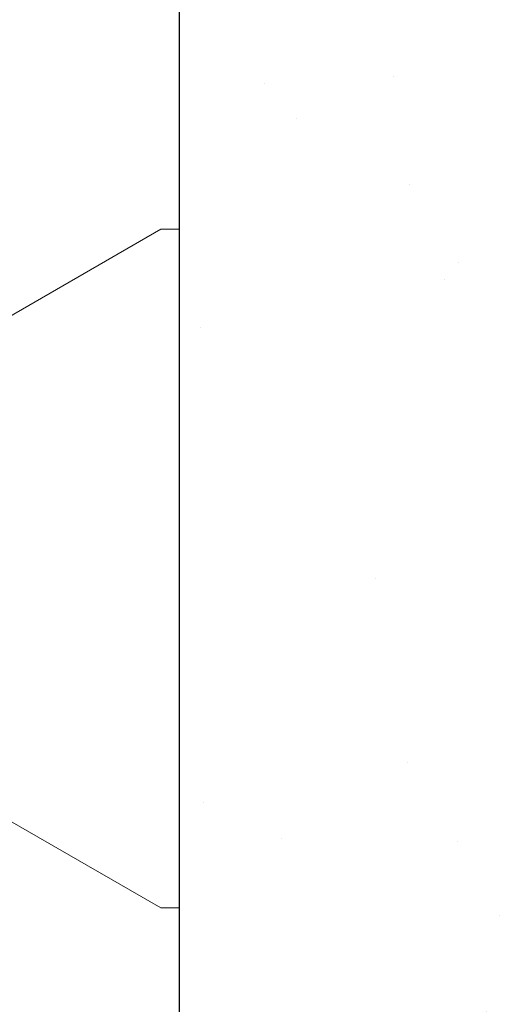
# Model space of a CAD drawing. Units: inches. Extents: x 2 to 27.5, y -1.7 to 35.
# Drawn here: x 13.3 to 13.6, y 11.1 to 11.7 of the extents above; entities that cross this region are included whole.
import ezdxf

# ---------------------------------------------------------------- set-up
doc = ezdxf.new("R2010")
doc.units = ezdxf.units.IN
doc.header["$MEASUREMENT"] = 0
doc.linetypes.add('SLD-Solid', pattern=[0])
doc.layers.add('A-ACRYTEC PANEL', color=80, linetype='Continuous', lineweight=30)
doc.layers.add('A-SCREW', color=251, linetype='Continuous', lineweight=0)
doc.layers.add('A-NOTES', color=40, linetype='Continuous')
doc.styles.get("Standard").update_dxf_attribs({"font": 'arial.ttf'})
doc.dimstyles.get("Standard").update_dxf_attribs({"dimtxt": 0.25, "dimasz": 0.1875, "dimexe": 0.1, "dimexo": 0.0625, "dimgap": 0.02, "dimtad": 0, "dimdec": 0, "dimlfac": 25.4, "dimzin": 0, "dimdsep": 46, "dimtxsty": 'Standard', "dimblk": 'ARCHTICK', "dimcen": 0.09, "dimadec": 0, "dimazin": 0, "dimtfac": 1, "dimtdec": 4, "dimtofl": 0, "dimtmove": 0, "dimatfit": 3, "dimfxl": 1, "dimtolj": 1, "dimtzin": 0, "dimarcsym": 0})

# ---------------------------------------------------------------- blocks, each defined once
blk = doc.blocks.new('A$C30805')
at = {"layer": 'A-ACRYTEC PANEL', "lineweight": 5, "ltscale": 2}
h = blk.add_hatch(dxfattribs=at)
h.set_pattern_fill('AR-SAND', color=256, scale=0.1, angle=180, style=0)
h.set_pattern_definition([(217.5, (-42.00058, -29.44364), (0.00629934, -0.19268238), [0, -0.152, 0, -0.17, 0, -0.1625]), (187.5, (-42.00058, -29.44364), (-0.1769777, -0.2822146), [0, -0.082, 0, -0.137, 0, -0.0525]), (147.5, (-41.87758, -29.44364), (-0.3114142, -0.0005659), [0, -0.05, 0, -0.18, 0, -0.235]), (137.5, (-41.87758, -29.44364), (-0.3006127, -0.0877676), [0, -0.025, 0, -0.118, 0, -0.135])])
h.paths.add_polyline_path([(7.5, 0), (7.5, 0.5625, 0.5), (7.25, 0.5625, 0.5), (7, 0.5625, 0.5), (6.75, 0.5625, 0.5), (6.5, 0.5625, 0.5), (6.25, 0.5625, 0.5), (6, 0.5625, 0.5), (5.75, 0.5625, 0.5), (5.5, 0.5625, 0.5), (5.25, 0.5625, 0.5), (5, 0.5625, 0.5), (4.75, 0.5625, 0.5), (4.5, 0.5625, 0.5), (4.25, 0.5625, 0.5), (4, 0.5625, 0.5), (3.75, 0.5625, 0.5), (3.5, 0.5625, 0.5), (3.25, 0.5625, 0.5), (3, 0.5625, 0.5), (2.75, 0.5625, 0.5), (2.5, 0.5625, 0.5), (2.25, 0.5625, 0.5), (2, 0.5625, 0.5), (1.75, 0.5625, 0.5), (1.5, 0.5625, 0.5), (1.25, 0.5625, 0.5), (1, 0.5625, 0.5), (0.75, 0.5625, 0.5), (0.5, 0.5625, 0.5), (0.25, 0.5625, 0.5), (0, 0.5625), (0, 0)])
at = {"layer": 'A-ACRYTEC PANEL', "ltscale": 2}
blk.add_lwpolyline([(0, 0.5625), (0, 0), (7.5, 0), (7.5, 0.5625)], dxfattribs=at)
blk = doc.blocks.new('_ARCHTICK')
at = {"color": 0, "linetype": 'ByBlock', "const_width": 0.15}
blk.add_lwpolyline([(-0.5, -0.5), (0.5, 0.5)], dxfattribs=at)
blk = doc.blocks.new('A$C29608')
at = {"layer": 'A-SCREW', "linetype": 'SLD-Solid', "lineweight": 15}
for p, q in [((0.04996, 2.0925), (0.41522, 2.0925)), ((0.04996, 2.0925), (0.04996, 2.0825)), ((0.41522, 2.0925), (0.41522, 2.0825)), ((0.09759, 2), (0.04996, 2.0825)), ((0.36759, 2), (0.41522, 2.0825))]:
    blk.add_line(p, q, dxfattribs=at)

msp = doc.modelspace()

# ---------------------------------------------------------------- block references
at = {"layer": 'A-ACRYTEC PANEL', "ltscale": 2, "xscale": -1, "rotation": 270}
msp.add_blockref('A$C30805', (13.375, 10.875), dxfattribs=at)
at = {"layer": 'A-NOTES', "ltscale": 2, "xscale": -1, "rotation": 270}
msp.add_blockref('A$C29608', (11.2825, 11.13821), dxfattribs=at)

# ---------------------------------------------------------------- leaders
at = {"layer": 'A-NOTES', "ltscale": 2}
for points in [[(13.09308, 14.42122), (18.63725, 11.33554), (19.13725, 11.33554)], [(12.89799, 13.33534), (18.63725, 10.05934), (19.13725, 10.05934)], [(12.27547, 12.5079), (18.63725, 8.92739), (19.13725, 8.92739)]]:
    msp.add_leader(points, dimstyle='Standard', dxfattribs=at)

doc.saveas('drawing.dxf')
